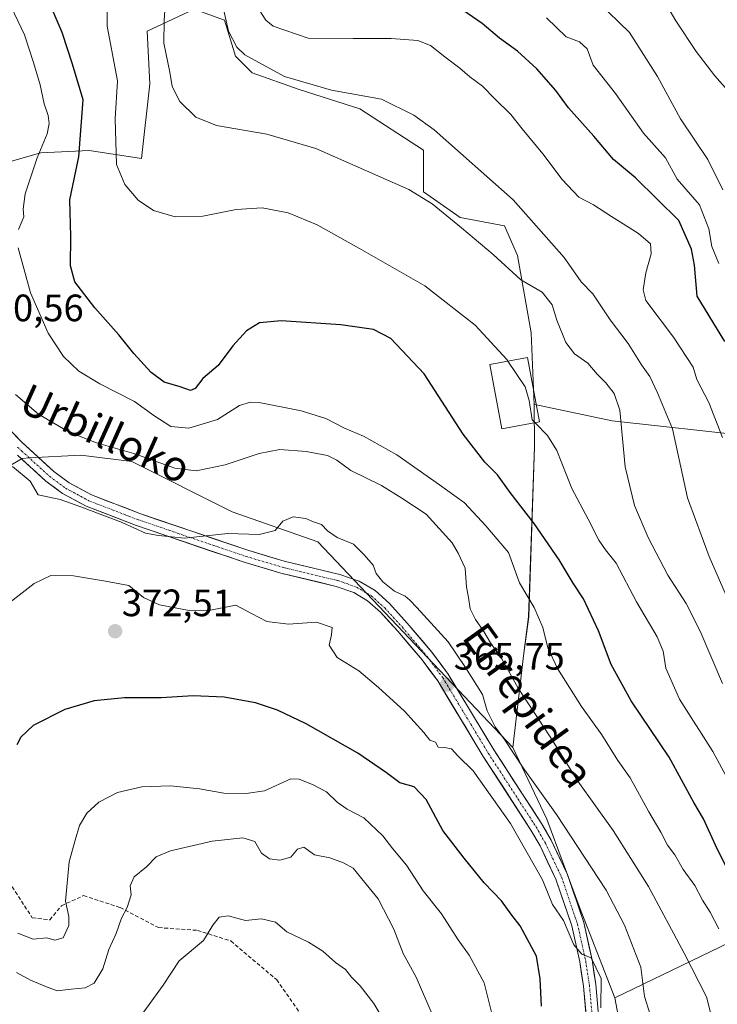
# Model space of a CAD drawing. Units: metres. Extents: x 620269 to 623709, y 4775762 to 4778136.
# Drawn here: x 621673 to 621856, y 4775935 to 4776193 of the extents above; entities that cross this region are included whole.
import ezdxf
from ezdxf.enums import TextEntityAlignment as Align

# ---------------------------------------------------------------- set-up
doc = ezdxf.new("R2010")
doc.units = ezdxf.units.M
doc.header["$MEASUREMENT"] = 0
doc.linetypes.add('TRAZO_Y_PUNTO', pattern=[1, 0.5, -0.25, 0, -0.25])
doc.linetypes.add('TRAZOSX2', pattern=[1.5, 1, -0.5])
for name, color, linetype, lineweight in [('Arbolado forestal CxS', 92, 'Continuous', 0), ('Carretera de calzada única', 19, 'Continuous', 13), ('Carretera de calzada única Cxs', 19, 'Continuous', 13), ('Carretera de calzada única eje', 19, 'TRAZO_Y_PUNTO', 0), ('Carátula', 7, 'Continuous', 5), ('Curva de nivel maestra', 36, 'Continuous', 30), ('Curva de nivel normal', 36, 'Continuous', 0), ('Edificación', 1, 'Continuous', 13), ('Edificación Cxs', 1, 'Continuous', 13), ('Pastizal CxS', 92, 'Continuous', 0), ('Prado CxS', 92, 'Continuous', 0), ('Punto de cota en terreno', 7, 'Continuous', 0), ('Rótulo de punto de cota en terreno', 19, 'Continuous', 0), ('Senda', 19, 'TRAZOSX2', 0), ('Texto cartográfico', 19, 'Continuous', 0)]:
    doc.layers.add(name, color=color, linetype=linetype, lineweight=lineweight)
doc.styles.add('Arial', font='txt', dxfattribs={"height": 0.2})

# ---------------------------------------------------------------- blocks, each defined once
blk = doc.blocks.new('*U151')
at = {"layer": 'Prado CxS', "color": 92, "linetype": 'Continuous', "lineweight": 0}
blk.add_polyline3d([(621666.7869, 4776155.0833, 357.2051), (621678.8337, 4776158.4297, 353.0999), (621691.5497, 4776159.0987, 347.0625), (621705.2555, 4776156.9529, 343.4823), (621707.4319, 4776176.5525, 341.0453), (621706.7069, 4776190.3439, 340.5525), (621710.6955, 4776192.2229, 339.4035), (621719.0401, 4776196.1509, 337.0038), (621727.0183, 4776193.2469, 334.67), (621729.9201, 4776183.8111, 335.9512), (621734.2721, 4776179.4551, 336.4957), (621746.6041, 4776175.1001, 336.6981), (621762.5633, 4776170.0185, 337.1287), (621779.2483, 4776159.1289, 337.5837), (621779.2353, 4776148.2313, 340.3498), (621788.9051, 4776141.4599, 339.8534), (621800.5113, 4776139.2809, 337.9127), (621803.9113, 4776131.5465, 338.9908), (621807.5381, 4776111.2207, 342.9856), (621808.2645, 4776092.3467, 344.6693), (621808.3647, 4776081.4395, 346.1272), (621806.8565, 4776036.6893, 355.6873), (621805.5231, 4776026.5203, 357.5525), (621802.7119, 4776002.4609, 364.5852), (621751.4925, 4776056.3655, 365.378), (621729.0195, 4776064.2979, 364.682), (621702.7183, 4776077.4395, 361.7619), (621689.3553, 4776079.1181, 362.3687), (621675.7801, 4776078.3963, 363.818), (621673.9243, 4776078.2975, 364.4156), (621646.1813, 4776062.1179, 366.293)], dxfattribs=at)
blk = doc.blocks.new('*U152')
at = {"layer": 'Pastizal CxS', "color": 92, "linetype": 'Continuous', "lineweight": 0}
blk.add_polyline3d([(621646.1813, 4776062.1179, 366.293), (621673.9243, 4776078.2975, 364.4156), (621675.7801, 4776078.3963, 363.818), (621689.3553, 4776079.1181, 362.3687), (621702.7183, 4776077.4395, 361.7619), (621729.0195, 4776064.2979, 364.682), (621751.4925, 4776056.3655, 365.378), (621802.7119, 4776002.4609, 364.5852), (621811.6413, 4775983.6569, 366.7572), (621820.2341, 4775960.5231, 368.1933), (621829.4875, 4775936.7277, 367.1345), (621830.7103, 4775930.3077, 367.0841)], dxfattribs=at)
blk = doc.blocks.new('*U193')
at = {"layer": 'Curva de nivel normal', "color": 36, "linetype": 'Continuous', "lineweight": 0}
blk.add_polyline3d([(621808.5528, 4776087.6408, 345), (621811.78, 4776084.3, 345), (621814.28, 4776080.32, 345), (621818.23, 4776070.42, 345), (621822.49, 4776062.37, 345), (621825.31, 4776056.81, 345), (621827.05, 4776054.26, 345), (621829.79, 4776050.8, 345), (621835.13, 4776040.68, 345), (621840.57, 4776031.49, 345), (621842.14, 4776027.72, 345), (621842.82, 4776023.26, 345), (621846.42, 4776015.09, 345), (621855.17, 4776001.43, 345), (621862.77, 4775987.27, 345)], dxfattribs=at)
blk = doc.blocks.new('*U202')
at = {"layer": 'Curva de nivel normal', "color": 36, "linetype": 'Continuous', "lineweight": 0}
blk.add_polyline3d([(621857.23, 4775922.6, 360), (621853.54, 4775937.06, 360), (621847.64, 4775948.46, 360), (621838.27, 4775965.98, 360), (621829.02, 4775980.69, 360), (621819.72, 4775993.59, 360), (621812.66, 4776005.01, 360), (621804.11, 4776017.98, 360), (621799.84, 4776025.67, 360), (621796.82, 4776029.89, 360), (621795.1, 4776032.86, 360), (621792.87, 4776035.98, 360), (621791.53, 4776038.82, 360), (621791.09, 4776041.8, 360), (621790.52, 4776044.46, 360), (621790.19, 4776049.53, 360), (621788.39, 4776053.4, 360), (621786.82, 4776056.15, 360), (621779.97, 4776063.64, 360), (621773.53, 4776067.87, 360), (621768.25, 4776071.15, 360), (621760.17, 4776075.14, 360), (621756.53, 4776077.82, 360), (621754.05, 4776079.02, 360), (621748.45, 4776080.14, 360), (621741.54, 4776080.61, 360), (621736.14, 4776079.57, 360), (621727.2, 4776076.56, 360), (621719.58, 4776075.01, 360), (621713.97, 4776075.75, 360), (621703.19, 4776079.58, 360), (621693.43, 4776082.4, 360), (621686.23, 4776085.2, 360), (621678.24, 4776089.86, 360), (621672.19, 4776095.08, 360)], dxfattribs=at)
blk = doc.blocks.new('*U203')
at = {"layer": 'Curva de nivel normal', "color": 36, "linetype": 'Continuous', "lineweight": 0}
blk.add_polyline3d([(621711.63, 4776199.87, 340), (621711.23, 4776193.15, 340), (621711.14, 4776187.25, 340), (621712.65, 4776179.63, 340), (621713.33, 4776175.82, 340), (621715.31, 4776171.96, 340), (621719.46, 4776167.79, 340), (621724.96, 4776165.63, 340), (621738.1, 4776163.33, 340), (621750.99, 4776159.57, 340), (621775.43, 4776148.82, 340), (621781.51, 4776145.1, 340), (621789.26, 4776138.82, 340), (621797.53, 4776131.78, 340), (621804.83, 4776125.11, 340), (621810.42, 4776121.86, 340), (621813, 4776118.62, 340), (621814.27, 4776114.56, 340), (621816.58, 4776108.7, 340), (621818.89, 4776105.72, 340), (621822.4, 4776103.23, 340), (621824.87, 4776100.42, 340), (621827.13, 4776098.14, 340), (621829.33, 4776095.34, 340), (621830.79, 4776090.93, 340), (621832.21, 4776076.09, 340), (621834.65, 4776065.97, 340), (621838.18, 4776057.54, 340), (621843.38, 4776047.61, 340), (621848.18, 4776040.24, 340), (621851.87, 4776032.97, 340), (621857.71, 4776019.2, 340)], dxfattribs=at)
blk = doc.blocks.new('*U204')
at = {"layer": 'Curva de nivel normal', "color": 36, "linetype": 'Continuous', "lineweight": 0}
blk.add_polyline3d([(621772.15, 4775925.22, 390), (621766.22, 4775935.25, 390), (621762.66, 4775939.88, 390), (621760.33, 4775942.17, 390), (621758.76, 4775944.22, 390), (621756.16, 4775946.02, 390), (621752.87, 4775948.97, 390), (621749.07, 4775951.34, 390), (621743.35, 4775954.08, 390), (621740.38, 4775956.57, 390), (621736.78, 4775957.48, 390), (621732.55, 4775957.09, 390), (621727.99, 4775958.25, 390), (621725.61, 4775957.89, 390), (621723.95, 4775955.79, 390), (621721.54, 4775951.79, 390), (621715.17, 4775946.45, 390), (621710.94, 4775940.12, 390), (621702.21, 4775928.04, 390)], dxfattribs=at)
blk = doc.blocks.new('*U209')
at = {"layer": 'Curva de nivel normal', "color": 36, "linetype": 'Continuous', "lineweight": 0}
blk.add_polyline3d([(621838.76, 4775932.4, 365), (621837.26, 4775937.09, 365), (621836.32, 4775944.79, 365), (621832.02, 4775955.79, 365), (621827.23, 4775965.03, 365), (621814.17, 4775984.84, 365), (621805.43, 4775997.1, 365), (621800.52, 4776004.52, 365), (621798.03, 4776007.89, 365), (621795.98, 4776012.06, 365), (621794.71, 4776016.35, 365), (621790.32, 4776023.4, 365), (621785.74, 4776030.12, 365), (621777.53, 4776039.2, 365), (621775.71, 4776041.05, 365), (621774.44, 4776042.11, 365), (621771.65, 4776043.42, 365), (621768.54, 4776045.94, 365), (621766.87, 4776048.12, 365), (621766.02, 4776050.25, 365), (621763.67, 4776052.96, 365), (621760.85, 4776055.79, 365), (621756.58, 4776057.49, 365), (621754.06, 4776059.26, 365), (621752.52, 4776060.95, 365), (621750.36, 4776061.64, 365), (621748.34, 4776062.55, 365), (621745.01, 4776062.96, 365), (621742.36, 4776061.8, 365), (621740.34, 4776059.37, 365), (621736.11, 4776058.29, 365), (621727.88, 4776058.55, 365), (621716.55, 4776057.4, 365), (621709.69, 4776058.04, 365), (621706.32, 4776058.71, 365), (621700.21, 4776061.48, 365), (621689.29, 4776065.55, 365), (621683.86, 4776067.48, 365), (621678.15, 4776068.75, 365), (621676, 4776072.34, 365), (621671.41, 4776076.19, 365)], dxfattribs=at)
blk = doc.blocks.new('*U210')
at = {"layer": 'Curva de nivel normal', "color": 36, "linetype": 'Continuous', "lineweight": 0}
blk.add_polyline3d([(621859.65, 4776040.12, 335), (621854.25, 4776052.52, 335), (621848.58, 4776067.92, 335), (621844.57, 4776086.02, 335), (621840.67, 4776095.46, 335), (621838.64, 4776099.76, 335), (621836.49, 4776102.85, 335), (621832.97, 4776108.41, 335), (621828.24, 4776114.62, 335), (621823.71, 4776121.47, 335), (621820.65, 4776124.65, 335), (621816.16, 4776130.99, 335), (621802.79, 4776146.12, 335), (621782.07, 4776164.45, 335), (621776.75, 4776168.36, 335), (621768.27, 4776172.51, 335), (621755.1, 4776174.9, 335), (621742.76, 4776178.48, 335), (621732.33, 4776184.18, 335), (621730.26, 4776186.19, 335), (621728.05, 4776190.42, 335), (621726.58, 4776196.94, 335)], dxfattribs=at)
blk = doc.blocks.new('*U221')
at = {"layer": 'Curva de nivel normal', "color": 36, "linetype": 'Continuous', "lineweight": 0}
blk.add_polyline3d([(621857.72, 4776083.77, 330), (621854.16, 4776092.93, 330), (621850.98, 4776098.99, 330), (621850, 4776102.2, 330), (621844.83, 4776110.12, 330), (621837.57, 4776119.74, 330), (621836.89, 4776122.55, 330), (621837.61, 4776126.96, 330), (621839, 4776132, 330), (621838.82, 4776134.58, 330), (621835.68, 4776137.26, 330), (621828.61, 4776141.73, 330), (621823.9, 4776144.84, 330), (621820.03, 4776146.79, 330), (621815.68, 4776151.45, 330), (621810.56, 4776158.23, 330), (621805.13, 4776164.79, 330), (621802.22, 4776168.55, 330), (621798, 4776172.63, 330), (621794.76, 4776175.95, 330), (621791.4, 4776178.36, 330), (621788.78, 4776180.67, 330), (621784.85, 4776183.6, 330), (621781.09, 4776186.66, 330), (621777.76, 4776187.92, 330), (621770.74, 4776188.41, 330), (621760.82, 4776188.48, 330), (621749.02, 4776188.58, 330), (621739.79, 4776191.72, 330), (621737.87, 4776193.24, 330), (621735.33, 4776197.22, 330)], dxfattribs=at)
blk = doc.blocks.new('*U228')
at = {"layer": 'Curva de nivel normal', "color": 36, "linetype": 'Continuous', "lineweight": 0}
blk.add_polyline3d([(621797.32, 4775932.32, 380), (621795.16, 4775940.65, 380), (621791.24, 4775947.98, 380), (621788.33, 4775951.98, 380), (621784.02, 4775958.81, 380), (621779.19, 4775964.87, 380), (621774.83, 4775971.54, 380), (621771.2, 4775975.84, 380), (621768.57, 4775979.24, 380), (621763.63, 4775983.99, 380), (621759.22, 4775986.26, 380), (621756.63, 4775988.05, 380), (621753.84, 4775990.78, 380), (621750.3, 4775992.6, 380), (621746.66, 4775994.12, 380), (621744.45, 4775994.2, 380), (621737.52, 4775991.04, 380), (621732.72, 4775990.37, 380), (621726.85, 4775990.45, 380), (621720.45, 4775991.57, 380), (621712.82, 4775992.35, 380), (621705.29, 4775992.16, 380), (621698.97, 4775990.66, 380), (621694.02, 4775988.11, 380), (621690.92, 4775985.25, 380), (621688.98, 4775981.99, 380), (621687.81, 4775978.12, 380), (621686.25, 4775972.46, 380), (621685.32, 4775962.15, 380), (621686.19, 4775958.13, 380), (621686.18, 4775955.74, 380), (621684.65, 4775952.51, 380), (621682.49, 4775951.92, 380), (621680.37, 4775952.53, 380), (621676.77, 4775952.19, 380), (621672.81, 4775953.72, 380)], dxfattribs=at)
blk = doc.blocks.new('*U233')
at = {"layer": 'Curva de nivel normal', "color": 36, "linetype": 'Continuous', "lineweight": 0}
blk.add_polyline3d([(621825, 4776198.04, 315), (621833.3, 4776190, 315), (621840.7, 4776178.45, 315), (621846.75, 4776167.35, 315), (621853.89, 4776156.73, 315), (621857.82, 4776148.79, 315)], dxfattribs=at)
blk = doc.blocks.new('*U238')
at = {"layer": 'Curva de nivel normal', "color": 36, "linetype": 'Continuous', "lineweight": 0}
blk.add_polyline3d([(621825.81, 4775934.12, 370), (621825.9, 4775941.83, 370), (621823.28, 4775947.26, 370), (621820.82, 4775948.23, 370), (621818.67, 4775950.69, 370), (621816.03, 4775957.05, 370), (621813.12, 4775961.23, 370), (621810.48, 4775967.75, 370), (621802.11, 4775982.49, 370), (621792.25, 4775996.33, 370), (621788.26, 4776000.29, 370), (621786.57, 4776002.07, 370), (621784.78, 4776002.48, 370), (621783.09, 4776002.54, 370), (621782.41, 4776003.87, 370), (621780.91, 4776004.38, 370), (621779.37, 4776006.4, 370), (621774.26, 4776012, 370), (621767.42, 4776018.15, 370), (621762.27, 4776022.59, 370), (621756.61, 4776026.09, 370), (621754.52, 4776029.27, 370), (621755.14, 4776031.99, 370), (621755.27, 4776033.9, 370), (621751.18, 4776035.3, 370), (621743.81, 4776034.82, 370), (621738.13, 4776035.47, 370), (621734.08, 4776037.55, 370), (621729.96, 4776039.82, 370), (621723.36, 4776038.5, 370), (621717.73, 4776038.37, 370), (621709.97, 4776039.83, 370), (621705.81, 4776041.78, 370), (621701.93, 4776044.94, 370), (621695.78, 4776046.07, 370), (621687.38, 4776047.45, 370), (621681.45, 4776047.56, 370), (621677.11, 4776045.46, 370), (621668.45, 4776038.73, 370)], dxfattribs=at)
blk = doc.blocks.new('*U239')
at = {"layer": 'Curva de nivel normal', "color": 36, "linetype": 'Continuous', "lineweight": 0}
blk.add_polyline3d([(621856.75, 4776129.39, 320), (621854.93, 4776133.91, 320), (621854.14, 4776138.54, 320), (621851.67, 4776144.8, 320), (621845.79, 4776151.55, 320), (621842.81, 4776157.14, 320), (621836.99, 4776163.66, 320), (621829.65, 4776173.98, 320), (621823.77, 4776181.47, 320), (621822.24, 4776185.71, 320), (621820.24, 4776187.57, 320), (621816.7, 4776188.87, 320), (621811.56, 4776193.86, 320)], dxfattribs=at)
blk = doc.blocks.new('*U252')
at = {"layer": 'Curva de nivel normal', "color": 36, "linetype": 'Continuous', "lineweight": 0}
for points in [[(621856.79, 4775954.83, 355), (621854.52, 4775959.24, 355), (621852.51, 4775962.4, 355), (621850.45, 4775966.22, 355), (621847.42, 4775970.43, 355), (621845.23, 4775974.24, 355), (621843.31, 4775976.82, 355), (621841.55, 4775980.21, 355), (621838.36, 4775985.52, 355), (621833.48, 4775994.44, 355), (621830.23, 4775999.01, 355), (621826.04, 4776005.76, 355), (621820.75, 4776013.22, 355), (621814.44, 4776023.19, 355), (621811.91, 4776028.56, 355), (621810.56, 4776033.92, 355), (621808.28, 4776039.16, 355), (621804.48, 4776045.62, 355), (621801.56, 4776053.57, 355), (621795.59, 4776060.6, 355), (621789.98, 4776066.65, 355), (621783.42, 4776071.32, 355), (621772.28, 4776079.21, 355), (621763.55, 4776084.11, 355), (621758.5, 4776086.26, 355), (621753.66, 4776088.74, 355), (621747.16, 4776090.78, 355), (621736.16, 4776092.91, 355), (621733.84, 4776093.08, 355), (621730.96, 4776092.15, 355), (621725.16, 4776088.52, 355), (621717.67, 4776086.24, 355), (621712.96, 4776086.64, 355), (621708.47, 4776089.52, 355), (621703.39, 4776093.19, 355), (621694.28, 4776097.88, 355), (621688.82, 4776101.19, 355), (621684.81, 4776105.01, 355), (621680.74, 4776111.17, 355), (621676.08, 4776121.75, 355), (621672.84, 4776133.52, 355)], [(621672.92, 4776138.34, 355), (621674.35, 4776141.66, 355), (621674.2, 4776143.64, 355), (621674.72, 4776147.66, 355), (621677.85, 4776157.11, 355), (621680.44, 4776163.44, 355), (621681.01, 4776166.11, 355), (621680.74, 4776168.23, 355), (621679.66, 4776171.28, 355), (621678.65, 4776176.32, 355), (621676.9, 4776182.13, 355), (621674.56, 4776189.43, 355), (621669.18, 4776200.73, 355)]]:
    blk.add_polyline3d(points, dxfattribs=at)
blk = doc.blocks.new('*U253')
at = {"layer": 'Curva de nivel normal', "color": 36, "linetype": 'Continuous', "lineweight": 0}
blk.add_polyline3d([(621782.92, 4775929.26, 385), (621777.36, 4775942.21, 385), (621773.94, 4775948.43, 385), (621771.51, 4775954.79, 385), (621767.32, 4775962.75, 385), (621764.24, 4775966.57, 385), (621760.8, 4775970.81, 385), (621758.26, 4775972.21, 385), (621754.69, 4775973.48, 385), (621750.68, 4775974.3, 385), (621747.88, 4775976.31, 385), (621746.22, 4775975.79, 385), (621744.46, 4775973.67, 385), (621741.53, 4775972.9, 385), (621738.87, 4775973.2, 385), (621736.78, 4775974.67, 385), (621734.98, 4775977.79, 385), (621731.83, 4775978.7, 385), (621723.78, 4775977.87, 385), (621712.87, 4775975.29, 385), (621709.13, 4775973.72, 385), (621706.54, 4775971.13, 385), (621703.32, 4775968.52, 385), (621702.3, 4775966.18, 385), (621702.51, 4775963.79, 385), (621701.47, 4775960.45, 385), (621700, 4775957.68, 385), (621698.59, 4775953.62, 385), (621696.68, 4775949.48, 385), (621695.11, 4775944.4, 385), (621692.84, 4775940.64, 385), (621690.44, 4775939.39, 385), (621686.78, 4775939.07, 385), (621683.09, 4775938.57, 385), (621680.28, 4775939.65, 385), (621676.09, 4775941.35, 385), (621672.41, 4775943.41, 385)], dxfattribs=at)
blk = doc.blocks.new('*U260')
at = {"layer": 'Curva de nivel maestra', "color": 36, "linetype": 'Continuous', "lineweight": 30}
blk.add_polyline3d([(621810.22, 4775934.53, 375), (621809.86, 4775941.72, 375), (621808.87, 4775947.72, 375), (621804.59, 4775955.66, 375), (621802.4, 4775958.44, 375), (621799.72, 4775962.18, 375), (621795.15, 4775966.92, 375), (621789.94, 4775973.4, 375), (621784.34, 4775980.67, 375), (621779.98, 4775988.83, 375), (621776.78, 4775992.09, 375), (621773.06, 4775993.2, 375), (621769.53, 4775995.82, 375), (621761.98, 4776000.98, 375), (621748.46, 4776008.67, 375), (621740.91, 4776012.24, 375), (621735.14, 4776014.13, 375), (621726.97, 4776015.67, 375), (621718.83, 4776016, 375), (621710.38, 4776015.48, 375), (621700.8, 4776015.46, 375), (621692.82, 4776014.66, 375), (621685.08, 4776012.38, 375), (621676.81, 4776008.24, 375), (621673.56, 4776005.16, 375), (621672.55, 4776003.12, 375)], dxfattribs=at)
blk = doc.blocks.new('*U262')
at = {"layer": 'Curva de nivel maestra', "color": 36, "linetype": 'Continuous', "lineweight": 30}
blk.add_polyline3d([(621864.28, 4775959.84, 350), (621855.89, 4775976.78, 350), (621852.7, 4775983.71, 350), (621850.18, 4775988.04, 350), (621843.73, 4775999.9, 350), (621833.75, 4776014.64, 350), (621828.48, 4776024.24, 350), (621825.17, 4776033.04, 350), (621821.23, 4776041.48, 350), (621818.57, 4776045.54, 350), (621814.83, 4776051.64, 350), (621808.27, 4776061.19, 350), (621802.03, 4776069.37, 350), (621798.72, 4776073.97, 350), (621795.32, 4776077.31, 350), (621789.7, 4776084.63, 350), (621779.46, 4776100.45, 350), (621770.72, 4776109.72, 350), (621766.12, 4776112.13, 350), (621757.59, 4776113.35, 350), (621741.92, 4776114.35, 350), (621736.18, 4776113.88, 350), (621732.76, 4776111.79, 350), (621729.24, 4776107.79, 350), (621725.36, 4776102.65, 350), (621721.3, 4776099.23, 350), (621719.34, 4776096.6, 350), (621718.14, 4776096.08, 350), (621715.4, 4776097.07, 350), (621711.2, 4776098.27, 350), (621707.77, 4776100.78, 350), (621703.25, 4776105.79, 350), (621699.33, 4776110.74, 350), (621693, 4776117.82, 350), (621687.72, 4776124.63, 350), (621686.58, 4776128.82, 350), (621686.68, 4776136.54, 350), (621686.41, 4776146.15, 350), (621688.79, 4776157.44, 350), (621689.9, 4776172.34, 350), (621687.13, 4776181.69, 350), (621684.42, 4776190.02, 350), (621681, 4776198.01, 350)], dxfattribs=at)
blk = doc.blocks.new('*U268')
at = {"layer": 'Curva de nivel maestra', "color": 36, "linetype": 'Continuous', "lineweight": 30}
blk.add_polyline3d([(621858.3, 4776108.97, 325), (621851.04, 4776120.84, 325), (621850.34, 4776128.95, 325), (621849.62, 4776133.14, 325), (621846.3, 4776140.74, 325), (621834.89, 4776151.92, 325), (621829.14, 4776156.75, 325), (621823.99, 4776162.81, 325), (621817.27, 4776170.3, 325), (621813.99, 4776174.78, 325), (621808.99, 4776180.47, 325), (621803.95, 4776185.14, 325), (621799.21, 4776188.52, 325), (621794.69, 4776192.43, 325), (621784.79, 4776199.27, 325)], dxfattribs=at)
blk = doc.blocks.new('5PATER')
at = {"layer": 'Carátula', "linetype": 'Continuous', "lineweight": 5}
h = blk.add_hatch(color=250, dxfattribs=at)
edge = h.paths.add_edge_path()
edge.add_ellipse((0, 0.01), major_axis=(-1.33, -1.34), ratio=0.999422, start_angle=0, end_angle=360)

msp = doc.modelspace()

# ---------------------------------------------------------------- linework, layer by layer
at = {"layer": 'Arbolado forestal CxS', "color": 92, "linetype": 'Continuous', "lineweight": 0}
for points in [[(621639.97, 4776202.68, 360.54), (621645.05, 4776193.25, 361.31), (621652.3, 4776172.92, 360.82), (621658.1, 4776148.24, 359.59), (621666.79, 4776155.08, 357.21), (621678.83, 4776158.43, 353.1), (621691.55, 4776159.1, 347.06), (621705.26, 4776156.95, 343.48), (621707.43, 4776176.55, 341.05), (621706.71, 4776190.34, 340.55), (621710.7, 4776192.22, 339.4), (621719.04, 4776196.15, 337), (621727.02, 4776193.25, 334.67), (621729.92, 4776183.81, 335.95), (621734.27, 4776179.46, 336.5), (621746.6, 4776175.1, 336.7), (621762.56, 4776170.02, 337.13), (621779.25, 4776159.13, 337.58), (621779.24, 4776148.23, 340.35), (621788.91, 4776141.46, 339.85), (621800.51, 4776139.28, 337.91), (621803.91, 4776131.55, 338.99), (621807.54, 4776111.22, 342.99), (621808.26, 4776092.35, 344.67)], [(621901.7, 4776080.12, 312.18), (621828.75, 4776088.16, 340.05), (621808.47, 4776092.45, 344.63), (621808.26, 4776092.35, 344.67), (621807.54, 4776111.22, 342.99), (621803.91, 4776131.55, 338.99), (621800.51, 4776139.28, 337.91), (621788.91, 4776141.46, 339.85), (621779.24, 4776148.23, 340.35), (621779.25, 4776159.13, 337.58), (621762.56, 4776170.02, 337.13), (621746.6, 4776175.1, 336.7), (621734.27, 4776179.46, 336.5), (621729.92, 4776183.81, 335.95), (621727.02, 4776193.25, 334.67), (621719.04, 4776196.15, 337), (621710.7, 4776192.22, 339.4), (621706.71, 4776190.34, 340.55), (621707.43, 4776176.55, 341.05), (621705.26, 4776156.95, 343.48), (621691.55, 4776159.1, 347.06), (621678.83, 4776158.43, 353.1), (621666.79, 4776155.08, 357.21)], [(621808.26, 4776092.35, 344.67), (621808.36, 4776081.44, 346.13), (621806.86, 4776036.69, 355.69), (621805.52, 4776026.52, 357.55), (621802.71, 4776002.46, 364.59)], [(621916.62, 4776078.02, 307.11), (621901.7, 4776080.12, 312.18), (621828.75, 4776088.16, 340.05), (621808.47, 4776092.45, 344.63), (621808.26, 4776092.35, 344.67)], [(621916.62, 4776078.02, 307.11), (621901.7, 4776080.12, 312.18), (621828.75, 4776088.16, 340.05), (621808.47, 4776092.45, 344.63), (621808.26, 4776092.35, 344.67)], [(621918.52, 4776015.4, 315.95), (621916.23, 4776001.09, 319), (621917.59, 4775989.32, 322.52), (621889.64, 4775965.81, 334.54), (621829.49, 4775936.73, 367.13)], [(621918.52, 4776015.4, 315.95), (621916.23, 4776001.09, 319), (621917.59, 4775989.32, 322.52), (621889.64, 4775965.81, 334.54), (621829.49, 4775936.73, 367.13)], [(621802.71, 4776002.46, 364.59), (621811.64, 4775983.66, 366.76), (621820.23, 4775960.52, 368.19), (621829.49, 4775936.73, 367.13)], [(621873.77, 4775856.09, 375.51), (621854.6, 4775866.66, 372.52), (621840.72, 4775877.9, 370.72), (621834.77, 4775891.12, 368.44), (621834.78, 4775908.97, 368.72), (621830.71, 4775930.31, 367.08), (621829.49, 4775936.73, 367.13), (621889.64, 4775965.81, 334.54)], [(621829.49, 4775936.73, 367.13), (621830.71, 4775930.31, 367.08)]]:
    msp.add_polyline3d(points, dxfattribs=at)
msp.add_polyline3d([(621829.49, 4775936.73, 367.13), (621820.23, 4775960.52, 368.19), (621811.64, 4775983.66, 366.76), (621802.71, 4776002.46, 364.59), (621805.52, 4776026.52, 357.55), (621806.86, 4776036.69, 355.69), (621808.36, 4776081.44, 346.13), (621808.26, 4776092.35, 344.67), (621808.47, 4776092.45, 344.63), (621828.75, 4776088.16, 340.05), (621901.7, 4776080.12, 312.18), (621916.62, 4776078.02, 307.11), (621922.49, 4776071.12, 307.57), (621920.99, 4776063.27, 308.9), (621916.23, 4776037.47, 313.19), (621918.52, 4776015.4, 315.95), (621916.23, 4776001.09, 319), (621917.59, 4775989.32, 322.52), (621889.64, 4775965.81, 334.54), (621829.49, 4775936.73, 367.13)], close=True, dxfattribs=at)
at = {"layer": 'Carretera de calzada única', "color": 19, "linetype": 'Continuous', "lineweight": 13}
for points in [[(621666.95, 4776089.59), (621673.91, 4776082.44), (621682.23, 4776074.85), (621686.25, 4776071.88), (621692.13, 4776068.72), (621704.8, 4776063.82), (621733.18, 4776054.17), (621742.7, 4776051.35), (621757.29, 4776047.86), (621762.41, 4776046.06), (621766.55, 4776043.61), (621770.3, 4776040.26), (621774.97, 4776035.09), (621781.48, 4776027.46), (621785.71, 4776021.72), (621797.72, 4776001.82), (621810.26, 4775982.48), (621812.76, 4775978.14), (621817.04, 4775969.11), (621821.33, 4775956.54), (621823.49, 4775946.77), (621824.5, 4775940.23), (621825.84, 4775925.3)], [(621822.6, 4775924.74), (621821.24, 4775939.84), (621820.27, 4775946.17), (621818.17, 4775955.66), (621814, 4775967.87), (621809.85, 4775976.61), (621807.46, 4775980.77), (621794.94, 4776000.08), (621782.98, 4776019.89), (621778.91, 4776025.42), (621772.51, 4776032.93), (621767.99, 4776037.93), (621764.6, 4776040.95), (621761.01, 4776043.07), (621756.36, 4776044.71), (621741.85, 4776048.18), (621732.19, 4776051.04), (621703.68, 4776060.74), (621690.76, 4776065.73), (621684.49, 4776069.1), (621680.15, 4776072.31), (621672.68, 4776079.12)]]:
    msp.add_lwpolyline(points, dxfattribs=at)
at = {"layer": 'Carretera de calzada única Cxs', "color": 19, "linetype": 'Continuous', "lineweight": 13}
for points in [[(621670.43, 4776086.02, 362.05), (621673.91, 4776082.44, 362.4), (621676.68, 4776079.91, 362.49), (621679.46, 4776077.38, 363), (621682.23, 4776074.85, 363.03), (621686.25, 4776071.88, 363.59), (621689.19, 4776070.3, 363.7), (621692.13, 4776068.72, 363.82), (621696.35, 4776067.09, 363.91), (621700.58, 4776065.45, 363.95), (621704.8, 4776063.82, 364.02), (621709.53, 4776062.21, 364.16), (621714.26, 4776060.6, 364.26), (621718.99, 4776059, 364.59), (621723.72, 4776057.39, 365.12), (621728.45, 4776055.78, 365.32), (621733.18, 4776054.17, 365.48), (621737.94, 4776052.76, 365.68), (621742.7, 4776051.35, 365.73), (621746.35, 4776050.48, 365.63), (621750, 4776049.61, 365.62), (621753.64, 4776048.73, 365.67), (621757.29, 4776047.86, 365.65), (621759.85, 4776046.96, 365.54), (621762.41, 4776046.06, 365.44), (621766.55, 4776043.61, 365.53), (621768.43, 4776041.94, 365.33), (621770.3, 4776040.26, 365.34), (621772.64, 4776037.68, 365.53), (621774.97, 4776035.09, 365.5), (621777.14, 4776032.55, 365.5), (621779.31, 4776030, 365.45), (621781.48, 4776027.46, 365.57), (621783.6, 4776024.59, 365.59), (621785.71, 4776021.72, 365.73), (621788.11, 4776017.74, 365.67), (621790.51, 4776013.76, 365.72), (621792.92, 4776009.78, 365.69), (621795.32, 4776005.8, 366.05), (621797.72, 4776001.82, 366.12), (621800.23, 4775997.95, 366.36), (621802.74, 4775994.08, 366.62), (621805.24, 4775990.22, 367.18), (621807.75, 4775986.35, 367.03), (621810.26, 4775982.48, 367.35), (621811.51, 4775980.31, 367.53), (621812.76, 4775978.14, 367.27), (621814.9, 4775973.63, 367.65), (621817.04, 4775969.11, 367.78), (621818.47, 4775964.92, 367.8), (621819.9, 4775960.73, 368.07), (621821.33, 4775956.54, 368.52), (621822.05, 4775953.28, 368.65), (621822.77, 4775950.03, 369.15), (621823.49, 4775946.77, 369.6), (621824, 4775943.5, 370.06), (621824.5, 4775940.23, 370.16), (621824.95, 4775935.25, 369.77), (621825.39, 4775930.28, 369.8)], [(621821.92, 4775932.29, 370.29), (621821.58, 4775936.07, 370.48), (621821.24, 4775939.84, 370.59), (621820.76, 4775943.01, 370.56), (621820.27, 4775946.17, 370.38), (621819.22, 4775950.92, 370.13), (621818.17, 4775955.66, 369.67), (621816.78, 4775959.73, 368.75), (621815.39, 4775963.8, 368.79), (621814, 4775967.87, 368.41), (621811.93, 4775972.24, 368.07), (621809.85, 4775976.61, 368.09), (621807.46, 4775980.77, 367.69), (621804.96, 4775984.63, 368.17), (621802.45, 4775988.49, 368.46), (621799.95, 4775992.36, 367.87), (621797.44, 4775996.22, 367.25), (621794.94, 4776000.08, 367.05), (621792.55, 4776004.04, 366.57), (621790.16, 4776008, 366.64), (621787.76, 4776011.97, 366.32), (621785.37, 4776015.93, 366.08), (621782.98, 4776019.89, 365.85), (621780.95, 4776022.66, 365.65), (621778.91, 4776025.42, 365.47), (621775.71, 4776029.18, 365.53), (621772.51, 4776032.93, 365.56), (621770.25, 4776035.43, 365.9), (621767.99, 4776037.93, 365.71), (621764.6, 4776040.95, 365.91), (621761.01, 4776043.07, 365.83), (621756.36, 4776044.71, 365.93), (621751.52, 4776045.87, 366.35), (621746.69, 4776047.02, 366.26), (621741.85, 4776048.18, 366.12), (621738.63, 4776049.13, 366.2), (621735.41, 4776050.09, 366.35), (621732.19, 4776051.04, 366.44), (621728.12, 4776052.43, 366.04), (621724.04, 4776053.81, 365.83), (621719.97, 4776055.2, 365.63), (621715.9, 4776056.58, 365.16), (621711.83, 4776057.97, 364.92), (621707.75, 4776059.35, 364.84), (621703.68, 4776060.74, 364.99), (621699.37, 4776062.4, 364.97), (621695.07, 4776064.07, 365.09), (621690.76, 4776065.73, 365.27), (621687.63, 4776067.42, 364.83), (621684.49, 4776069.1, 364.33), (621682.32, 4776070.71, 363.97), (621680.15, 4776072.31, 363.91), (621677.66, 4776074.58, 364.12), (621675.17, 4776076.85, 363.65), (621672.68, 4776079.12, 363.23)]]:
    msp.add_polyline3d(points, dxfattribs=at)
at = {"layer": 'Carretera de calzada única eje', "color": 19, "linetype": 'TRAZO_Y_PUNTO', "lineweight": 0}
msp.add_lwpolyline([(621672.73, 4776081.21), (621673.75, 4776080.29), (621681.16, 4776073.53), (621685.33, 4776070.45), (621691.41, 4776067.18), (621704.21, 4776062.24), (621732.67, 4776052.56), (621742.26, 4776049.72), (621756.81, 4776046.24), (621761.68, 4776044.52), (621765.55, 4776042.23), (621769.12, 4776039.04), (621773.7, 4776033.97), (621780.15, 4776026.4), (621784.29, 4776020.77), (621796.27, 4776000.93), (621808.8, 4775981.61), (621811.24, 4775977.36), (621815.46, 4775968.48), (621819.69, 4775956.1), (621821.82, 4775946.47), (621822.81, 4775940.04), (621824.16, 4775925.02)], dxfattribs=at)
at = {"layer": 'Curva de nivel normal', "color": 36, "linetype": 'Continuous', "lineweight": 0}
for points in [[(621801.43, 4776103.78, 345), (621801.12, 4776104.25, 345), (621792.82, 4776113.26, 345), (621779.59, 4776123.55, 345), (621762.46, 4776133.35, 345), (621751.32, 4776139.59, 345), (621743.7, 4776142.71, 345), (621736.92, 4776144.02, 345), (621730.11, 4776143.62, 345), (621721.31, 4776141.88, 345), (621714.1, 4776141.66, 345), (621708.37, 4776143.37, 345), (621704.39, 4776146.05, 345), (621700.83, 4776150.16, 345), (621698.69, 4776155.36, 345), (621698.32, 4776167.41, 345), (621698.95, 4776177.32, 345), (621696.23, 4776191.66, 345), (621696.35, 4776202.68, 345)], [(621859.02, 4776174.89, 310), (621855.68, 4776178.62, 310), (621850.86, 4776185.01, 310), (621845.46, 4776193.12, 310), (621842.51, 4776198.14, 310)], [(621808.55, 4776087.64, 345), (621807.8, 4776088.42, 345), (621806.99, 4776093.44, 345), (621805.91, 4776097.06, 345), (621801.43, 4776103.78, 345)]]:
    msp.add_polyline3d(points, dxfattribs=at)
at = {"layer": 'Edificación', "color": 1, "linetype": 'Continuous', "lineweight": 13}
msp.add_polyline3d([(621809.73, 4776087.86, 344.79), (621799.85, 4776086.02, 347.22), (621796.67, 4776102.89, 346.61), (621806.55, 4776104.74, 343.31), (621809.73, 4776087.86, 344.79)], dxfattribs=at)
at = {"layer": 'Edificación Cxs', "color": 1, "linetype": 'Continuous', "lineweight": 13}
msp.add_polyline3d([(621809.73, 4776087.86, 344.79), (621799.85, 4776086.02, 347.22), (621796.67, 4776102.89, 346.61), (621806.55, 4776104.74, 343.31), (621809.73, 4776087.86, 344.79)], close=True, dxfattribs=at)
at = {"layer": 'Pastizal CxS', "color": 92, "linetype": 'Continuous', "lineweight": 0}
for points in [[(621802.71, 4776002.46, 364.59), (621751.49, 4776056.37, 365.38), (621729.02, 4776064.3, 364.68), (621702.72, 4776077.44, 361.76), (621689.36, 4776079.12, 362.37), (621675.78, 4776078.4, 363.82), (621673.92, 4776078.3, 364.42), (621646.18, 4776062.12, 366.29), (621646.18, 4776039, 366.9), (621639.25, 4776026.29, 367.82), (621641.56, 4775999.71, 367.79), (621657.74, 4775978.9, 373.68), (621643.87, 4775965.04, 374.06), (621635.84, 4775954.16, 373.97)], [(621802.71, 4776002.46, 364.59), (621811.64, 4775983.66, 366.76), (621820.23, 4775960.52, 368.19), (621829.49, 4775936.73, 367.13)], [(621829.49, 4775936.73, 367.13), (621830.71, 4775930.31, 367.08)]]:
    msp.add_polyline3d(points, dxfattribs=at)
at = {"layer": 'Prado CxS', "color": 92, "linetype": 'Continuous', "lineweight": 0}
for points in [[(621639.97, 4776202.68, 360.54), (621645.05, 4776193.25, 361.31), (621652.3, 4776172.92, 360.82), (621658.1, 4776148.24, 359.59), (621666.79, 4776155.08, 357.21), (621678.83, 4776158.43, 353.1), (621691.55, 4776159.1, 347.06), (621705.26, 4776156.95, 343.48), (621707.43, 4776176.55, 341.05), (621706.71, 4776190.34, 340.55), (621710.7, 4776192.22, 339.4), (621719.04, 4776196.15, 337), (621727.02, 4776193.25, 334.67), (621729.92, 4776183.81, 335.95), (621734.27, 4776179.46, 336.5), (621746.6, 4776175.1, 336.7), (621762.56, 4776170.02, 337.13), (621779.25, 4776159.13, 337.58), (621779.24, 4776148.23, 340.35), (621788.91, 4776141.46, 339.85), (621800.51, 4776139.28, 337.91), (621803.91, 4776131.55, 338.99), (621807.54, 4776111.22, 342.99), (621808.26, 4776092.35, 344.67)], [(621808.26, 4776092.35, 344.67), (621808.36, 4776081.44, 346.13), (621806.86, 4776036.69, 355.69), (621805.52, 4776026.52, 357.55), (621802.71, 4776002.46, 364.59)], [(621802.71, 4776002.46, 364.59), (621751.49, 4776056.37, 365.38), (621729.02, 4776064.3, 364.68), (621702.72, 4776077.44, 361.76), (621689.36, 4776079.12, 362.37), (621675.78, 4776078.4, 363.82), (621673.92, 4776078.3, 364.42), (621646.18, 4776062.12, 366.29), (621646.18, 4776039, 366.9), (621639.25, 4776026.29, 367.82), (621641.56, 4775999.71, 367.79), (621657.74, 4775978.9, 373.68), (621643.87, 4775965.04, 374.06), (621635.84, 4775954.16, 373.97)]]:
    msp.add_polyline3d(points, dxfattribs=at)
at = {"layer": 'Senda', "color": 19, "linetype": 'TRAZOSX2', "lineweight": 0}
msp.add_lwpolyline([(621670.48, 4775967.15), (621676.56, 4775957.76), (621681.19, 4775957.23), (621684.24, 4775960.93), (621690.06, 4775963.58), (621699.62, 4775960.45), (621709.73, 4775955.17), (621719.95, 4775954.45), (621728.69, 4775951.67), (621740.72, 4775941.49), (621747.76, 4775931.45)], dxfattribs=at)

# ---------------------------------------------------------------- block references
at = {"layer": 'Curva de nivel maestra', "color": 36, "linetype": 'Continuous', "lineweight": 30}
for name in ['*U260', '*U268', '*U262']:
    msp.add_blockref(name, (0, 0), dxfattribs=at)
at = {"layer": 'Curva de nivel normal', "color": 36, "linetype": 'Continuous', "lineweight": 0}
for name in ['*U238', '*U193', '*U233', '*U239', '*U221', '*U210', '*U203', '*U252', '*U202', '*U209', '*U228', '*U253', '*U204']:
    msp.add_blockref(name, (0, 0), dxfattribs=at)
at = {"layer": 'Pastizal CxS', "color": 92, "linetype": 'Continuous', "lineweight": 0}
msp.add_blockref('*U152', (0, 0), dxfattribs=at)
at = {"layer": 'Prado CxS', "color": 92, "linetype": 'Continuous', "lineweight": 0}
msp.add_blockref('*U151', (0, 0), dxfattribs=at)
at = {"layer": 'Punto de cota en terreno', "linetype": 'Continuous', "lineweight": 0}
for p in [(621698.32, 4776032.94, 372.51), (621785.42, 4776018.92, 365.75)]:
    msp.add_blockref('5PATER', p, dxfattribs=at)

# ---------------------------------------------------------------- texts
at = {"layer": 'Rótulo de punto de cota en terreno', "color": 19, "linetype": 'Continuous', "lineweight": 0, "style": 'Arial'}
for s, p in [('360,56', (621660.91, 4776112.08)), ('372,51', (621700.08, 4776034.7)), ('365,75', (621787.18, 4776020.68))]:
    msp.add_text(s, height=7, dxfattribs=at).set_placement(p, align=Align.BOTTOM_LEFT)
at = {"layer": 'Texto cartográfico', "color": 19, "linetype": 'Continuous', "lineweight": 0, "style": 'Arial'}
for s, rotation, p in [('Urbilloko', -24.2941, (621695.78, 4776084.8)), ('Errepidea', -54.3025, (621806.83, 4776013.53))]:
    msp.add_text(s, height=8, rotation=rotation, dxfattribs=at).set_placement(p, align=Align.MIDDLE_CENTER)

doc.saveas('drawing.dxf')
